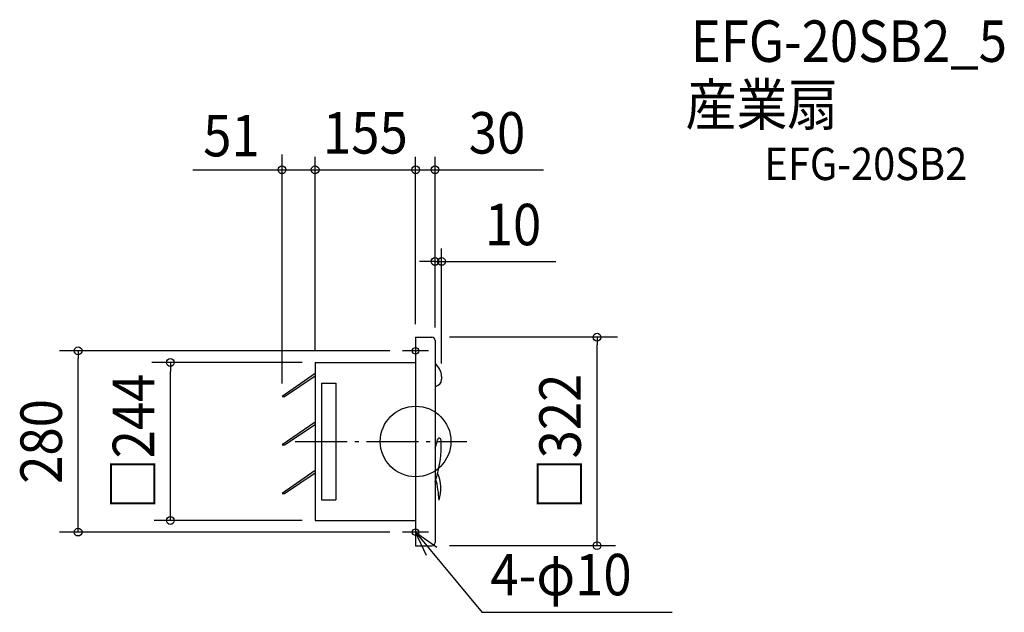
# Model space of a CAD drawing. Extents: x -611 to 908, y -264 to 651.
import ezdxf
from ezdxf.enums import TextEntityAlignment as Align

# ---------------------------------------------------------------- set-up
doc = ezdxf.new("R2010")
doc.units = 0
doc.header["$LTSCALE"] = 20
doc.header["$PDMODE"] = 3
doc.header["$PDSIZE"] = -2
doc.linetypes.add('DASHDOT', pattern=[5.5, 4, -0.6, 0.3, -0.6])
for name, color, linetype in [('ARRANGE', 1, 'CONTINUOUS'), ('BASIS', 6, 'DASHDOT'), ('DETAIL', 5, 'CONTINUOUS'), ('ETC', 61, 'CONTINUOUS'), ('FIX', 11, 'CONTINUOUS'), ('NOTE', 4, 'CONTINUOUS'), ('OUTLINE', 3, 'CONTINUOUS'), ('SIZE', 30, 'CONTINUOUS')]:
    doc.layers.add(name, color=color, linetype=linetype)
doc.styles.get("Standard").update_dxf_attribs({"font": 'SIMPLEX.shx', "width": 0.9, "height": 64, "bigfont": 'BIGFONT.shx'})

msp = doc.modelspace()

# ---------------------------------------------------------------- linework, layer by layer
at = {"layer": 'ARRANGE', "color": 1, "linetype": 'CONTINUOUS'}
msp.add_circle((0, 0), 54.5, dxfattribs=at)
msp.add_point((0, 0), dxfattribs=at)
at = {"layer": 'BASIS', "color": 6, "linetype": 'DASHDOT'}
msp.add_line((-185.6, 0), (79.3, 0), dxfattribs=at)
at = {"layer": 'DETAIL', "color": 5, "linetype": 'CONTINUOUS'}
for p, q in [((0, 161), (25, 161)), ((0, 161), (0, 121.5)), ((30, 156), (30, -156)), ((-155, 122), (0, 122)), ((-155, 122), (-155, -122)), ((0, 121.5), (0, -121.5)), ((-155, 105), (-206, 69.6)), ((-202.5, 69.6), (-155, 101.4)), ((39.3, 91.5), (40, 96.3)), ((40, 100.2), (40, 98.2)), ((40, 98.2), (40, 96.3)), ((-145, 90), (-145, -90)), ((-145, 90), (-123, 90)), ((-123, 90), (-123, -90)), ((30.4, 84.6), (34.8, 86.9)), ((34.8, 86.9), (37.1, 88.3)), ((37.5, 88.7), (39.1, 90.9)), ((-206, 69.6), (-202.5, 69.6)), ((-155, 30), (-206, -5.4)), ((-202.5, -5.4), (-155, 26.4)), ((-206, -5.4), (-202.5, -5.4)), ((-155, -45), (-206, -80.4)), ((-202.5, -80.4), (-155, -48.6)), ((-206, -80.4), (-202.5, -80.4)), ((-145, -90), (-123, -90)), ((0, -121.5), (0, -161)), ((-155, -122), (0, -122)), ((0, -161), (25, -161))]:
    msp.add_line(p, q, dxfattribs=at)
for centre, radius, start, end in [((25, 156), 5, 0, 90), ((14.6, 99.8), 25.4, 0.828, 52.6458), ((38, 91.7), 1.37, 324.4415, 351.9373), ((36.3, 82.3), 6.36, 158.1134, 183.9585), ((36.4, 89.5), 1.37, 301.1601, 324.4415), ((-28.4, 12.9), 62.9, 338.3335, 350.761), ((-133.8, -4.6), 173.5, 340.7902, 2.2487), ((36.5, 2), 3, 3.0736, 165.5189), ((-133.8, -98.6), 170.1, 2.6528, 13.7705), ((-21.5, -72.7), 60.4, 342.5709, 23.356), ((25, -156), 5, 270, 0)]:
    msp.add_arc(centre, radius, start, end, dxfattribs=at)
at = {"layer": 'FIX', "color": 11, "linetype": 'CONTINUOUS'}
for centre in [(0, 140), (0, -140)]:
    msp.add_circle(centre, 5, dxfattribs=at)
at = {"layer": 'NOTE', "color": 4, "linetype": 'CONTINUOUS'}
for p, q in [((0, 160), (0, 120)), ((20, 140), (-20, 140)), ((0, -120), (0, -160)), ((20, -140), (-20, -140)), ((0, -140), (102.6, -263.9)), ((16.7, -176.3), (0, -140)), ((0, -140), (32.6, -163.1)), ((395.6, -263.9), (102.6, -263.9))]:
    msp.add_line(p, q, dxfattribs=at)
at = {"layer": 'OUTLINE', "color": 3, "linetype": 'CONTINUOUS'}
for p, q in [((0, 161), (25, 161)), ((0, 161), (0, 121.5)), ((30, 156), (30, -156)), ((-155, 122), (0, 122)), ((-155, 122), (-155, -122)), ((0, 121.5), (0, -121.5)), ((0, -121.5), (0, -161)), ((-155, -122), (0, -122)), ((0, -161), (25, -161))]:
    msp.add_line(p, q, dxfattribs=at)
for centre, start, end in [((25, 156), 0, 90), ((25, -156), 270, 0)]:
    msp.add_arc(centre, 5, start, end, dxfattribs=at)
at = {"layer": 'SIZE', "color": 30, "linetype": 'CONTINUOUS'}
for p, q in [((-206, 89.6), (-206, 443.4)), ((-155, 140), (-155, 439.6)), ((0, 181), (0, 439.6)), ((0, 181), (0, 439.6)), ((30, 176), (30, 439.6)), ((-343.5, 419.6), (197.3, 419.6)), ((30, 176), (30, 298)), ((40, 120.2), (40, 298)), ((18, 278), (6, 278)), ((30, 278), (18, 278)), ((30, 278), (40, 278)), ((40, 278), (52, 278)), ((52, 278), (216.4, 278)), ((311.5, 161), (52.1, 161)), ((279.9, 161), (279.9, 149)), ((-40, 140), (-549.2, 140)), ((-520.7, 140), (-520.7, 128)), ((279.9, -149), (279.9, 149)), ((-520.7, -128), (-520.7, 128)), ((-175, 122), (-406.8, 122)), ((-378.3, 122), (-378.3, 108)), ((-378.3, -108), (-378.3, 108)), ((-378.3, -122), (-378.3, -108)), ((-520.7, -140), (-520.7, -128)), ((-175, -122), (-403.6, -122)), ((-40, -140), (-549.2, -140)), ((279.9, -161), (279.9, -149)), ((308.4, -161), (52.1, -161))]:
    msp.add_line(p, q, dxfattribs=at)
for centre in [(-206, 419.6), (-155, 419.6), (0, 419.6), (30, 419.6), (30, 278), (40, 278), (279.9, 161), (-520.7, 140), (-378.3, 122), (-378.3, -122), (-520.7, -140), (279.9, -161)]:
    msp.add_circle(centre, 6, dxfattribs=at)

# ---------------------------------------------------------------- texts
at = {"layer": 'ETC', "color": 61, "linetype": 'CONTINUOUS', "width": 0.9}
for s, height, p in [('EFG-20SB2_5', 64, (424.5, 586.2)), ('産業扇', 64, (416.5, 488.2)), ('EFG-20SB2', 50, (538.2, 403.7))]:
    msp.add_text(s, height=height, dxfattribs=at).set_placement(p)
at = {"layer": 'NOTE', "color": 4, "linetype": 'CONTINUOUS', "width": 0.9}
msp.add_text('4-φ10', height=64, dxfattribs=at).set_placement((115.5, -237.6))
at = {"layer": 'SIZE', "color": 30, "linetype": 'CONTINUOUS', "width": 0.9}
msp.add_text('51', height=64, dxfattribs=at).set_placement((-327.7, 440.3))
for s, p in [('155', (-77.5, 444.6)), ('30', (125.6, 444.6)), ('10', (150.3, 303))]:
    msp.add_text(s, height=64, dxfattribs=at).set_placement(p, align=Align.CENTER)
for s, p in [('□244', (-403.3, 0)), ('□322', (254.9, 0)), ('280', (-545.7, 0))]:
    msp.add_text(s, height=64, rotation=90, dxfattribs=at).set_placement(p, align=Align.CENTER)

doc.saveas('drawing.dxf')
